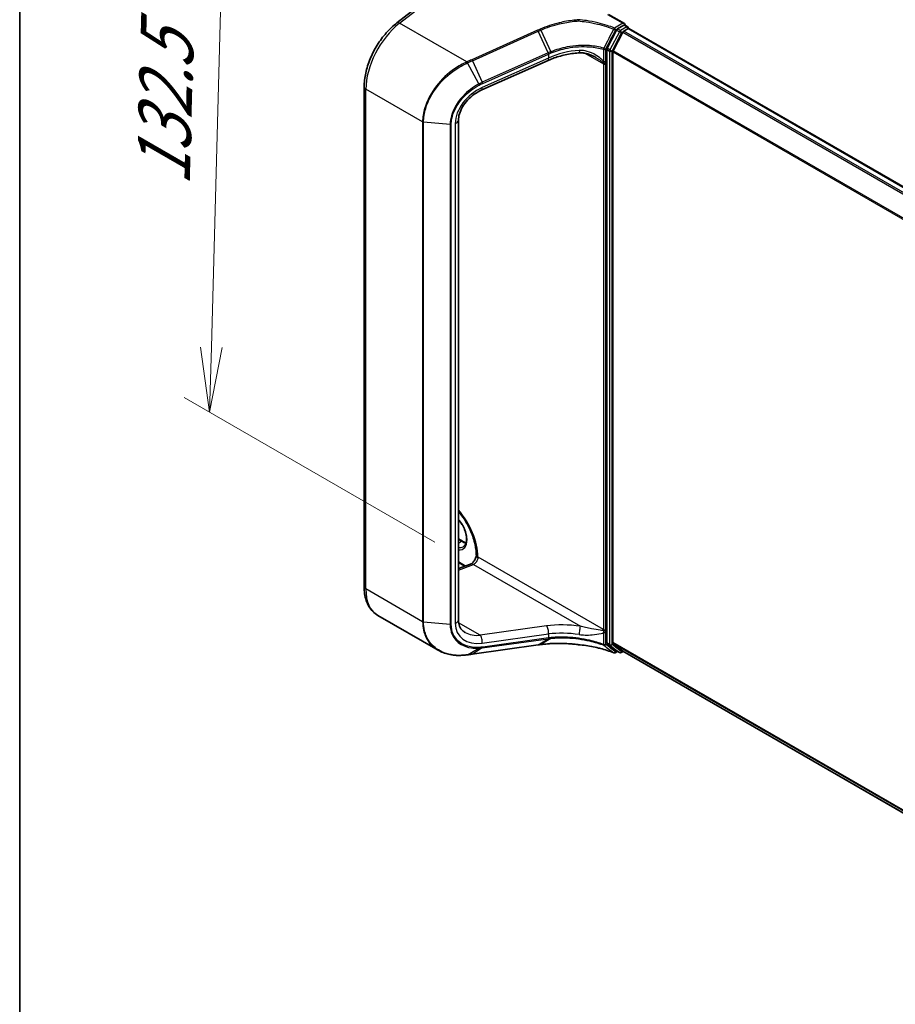
# Model space of a CAD drawing. Units: millimetres. Extents: x 7 to 7682, y 4 to 1409.
# Drawn here: x 7 to 24, y 89 to 108 of the extents above; entities that cross this region are included whole.
import ezdxf

# ---------------------------------------------------------------- set-up
doc = ezdxf.new("R2010")
doc.units = ezdxf.units.MM
doc.header["$LTSCALE"] = 0.5
doc.layers.get('Defpoints').update_dxf_attribs({"lineweight": 25})
for name, color, linetype, lineweight in [('Border (ISO)', 7, 'Continuous', 35), ('Dimension (ISO)', 7, 'Continuous', 18), ('Visible (ISO)', 7, 'Continuous', 35), ('Visible Narrow (ISO)', 7, 'Continuous', 25)]:
    doc.layers.add(name, color=color, linetype=linetype, lineweight=lineweight)
doc.styles.add('Note Text (TK)', font='MS PGothic.ttf')
doc.dimstyles.new('Default - Method 1b (TK)', dxfattribs={"dimscale": 0.5, "dimtxt": 2.5, "dimasz": 2.5, "dimexe": 1, "dimexo": 1.5, "dimgap": 1, "dimtad": 1, "dimrnd": 1e-08, "dimdsep": 46, "dimtxsty": 'Note Text (TK)', "dimblk": 'OPEN', "dimcen": 0.09, "dimdle": 5, "dimclrd": 100, "dimclre": 100, "dimclrt": 7, "dimadec": 1, "dimazin": 1, "dimtfac": 1, "dimtmove": 0, "dimatfit": 3, "dimldrblk": 'OPEN', "dimfxl": 1, "dimtolj": 1, "dimlwd": -1, "dimlwe": -1, "dimarcsym": 0})

# ---------------------------------------------------------------- blocks, each defined once
blk = doc.blocks.new('図面枠 tk図枠')
at = {"layer": 'Border (ISO)'}
blk.add_line((14.5, 289), (14.5, 8), dxfattribs=at)
blk = doc.blocks.new('_Open')
at = {"color": 0, "linetype": 'ByBlock', "lineweight": -2}
for p, q in [((-1, 0.167), (0, 0)), ((-1, -0.167), (0, 0)), ((0, 0), (-1, 0))]:
    blk.add_line(p, q, dxfattribs=at)
blk = doc.blocks.new('*D16')
at = {"layer": 'Defpoints', "color": 0}
for p in [(14.875, 110.13), (10.904, 100.521), (15.977, 97.592)]:
    blk.add_point(p, dxfattribs=at)
at = {"layer": 'Dimension (ISO)', "color": 100}
for p, q in [((14.136, 110.557), (10.724, 112.527)), ((11.183, 110.993), (10.937, 101.771)), ((15.238, 98.019), (10.411, 100.806))]:
    blk.add_line(p, q, dxfattribs=at)
at = {"layer": 'Dimension (ISO)', "color": 100, "xscale": 1.25, "yscale": 1.25, "zscale": 1.25}
for p, rotation in [((11.216, 112.243), 88.4743030801186), ((10.904, 100.521), 268.4743030801186)]:
    blk.add_blockref('_Open', p, dxfattribs=dict(at, rotation=rotation))
at = {"layer": 'Dimension (ISO)', "color": 7, "insert": (10.003, 104.623), "char_height": 1.25, "attachment_point": 4, "rotation": 88.4743, "style": 'Note Text (TK)'}
blk.add_mtext('\\A1;{\\Q28.474;\\W0.829;\\H0.816x; \\fＭＳ Ｐゴシック|b0|i0;132.5}', dxfattribs=at)

msp = doc.modelspace()

# ---------------------------------------------------------------- linework, layer by layer
at = {"layer": 'Visible (ISO)'}
for p, q in [((14.50347, 108.01238), (16.01011, 109.18899)), ((18.8842, 107.99922), (18.57683, 108.17668)), ((18.73382, 107.87574), (18.55017, 107.52372)), ((18.85166, 107.83456), (18.66777, 107.47359)), ((18.87444, 107.96637), (18.75167, 107.89549)), ((18.86976, 107.8548), (18.953, 107.90286)), ((18.8911, 107.96802), (18.9461, 107.93627)), ((18.89801, 107.97998), (18.89801, 107.96403)), ((18.96277, 107.90605), (18.96277, 107.9074)), ((48.8165, 90.67244), (18.96967, 107.90451)), ((18.54445, 107.50265), (18.54445, 96.08285)), ((18.6623, 96.08712), (18.6623, 107.45301)), ((17.41786, 107.29189), (16.14137, 106.72254)), ((13.87643, 97.16502), (13.87643, 106.78336)), ((15.69019, 106.13665), (15.69019, 96.51832)), ((15.69019, 98.08347), (15.76805, 98.03851)), ((16.03473, 97.76696), (16.03473, 97.75492)), ((15.81266, 97.55701), (15.69019, 97.62772)), ((15.69019, 97.51124), (15.92483, 97.59893)), ((15.30003, 95.94076), (14.13909, 96.61102)), ((18.55017, 96.06838), (18.73382, 95.92842)), ((18.66777, 96.07285), (18.85166, 95.92422)), ((15.9558, 95.86576), (17.22315, 96.04222)), ((17.27231, 96.04904), (17.27231, 96.04904)), ((18.75167, 95.918), (18.70706, 95.89225)), ((18.79, 95.89587), (18.73501, 95.92763)), ((18.82334, 95.89587), (18.86191, 95.91814)), ((18.8531, 95.92323), (47.60925, 79.32086))]:
    msp.add_line(p, q, dxfattribs=at)
for centre, start, end in [((18.92943, 107.9074), 0, 60), ((18.6904, 95.92112), 248.153501, 300), ((18.80667, 95.92474), 240, 300)]:
    msp.add_arc(centre, 0.03333, start, end, dxfattribs=at)
for centre, major_axis, ratio, start_param, end_param in [((18.85087, 107.97998), (0.04714, 0), 0.57735027, 0, 1.57079633), ((18.75167, 107.86827), (0.01667, 0.02887), 0.57735027, 0.78539816, 1.64473536), ((18.86976, 107.82759), (-0.01667, -0.02887), 0.57735027, 3.92699082, 4.80304887), ((18.87444, 107.93915), (0.01667, 0.02887), 0.57735027, 0, 0.78539816), ((18.953, 107.87565), (0.01667, 0.02887), 0.57735027, 0, 0.78539816), ((18.56802, 107.51625), (0.01667, 0.02887), 0.57735027, 1.64473536, 2.35619449), ((18.68587, 107.46662), (-0.01667, -0.02887), 0.57735027, 4.80304887, 5.49778714), ((18.56802, 96.09645), (-0.01667, -0.02887), 0.57735027, 5.49778714, 6.20924627), ((18.68587, 96.10073), (-0.01667, -0.02887), 0.57735027, 5.49778714, 6.19252542), ((35.33624, 77.59197), (39.02824, -5.47557), 0.46807417, 2.11644908, 2.11786664), ((18.75167, 95.95649), (-0.01667, -0.02887), 0.57735027, 6.20924627, 6.28318531), ((18.86976, 95.9521), (-0.01667, -0.02887), 0.57735027, 6.19252542, 6.28318531), ((15.27964, 96.46889), (1.26528, -0.18432), 0.48157495, 5.25560346, 5.25961773)]:
    msp.add_ellipse(centre, major_axis=major_axis, ratio=ratio, start_param=start_param, end_param=end_param, dxfattribs=at)
for points, knots in [([(13.87643, 106.78336), (13.87643, 106.86832), (13.88671, 106.95736), (13.926, 107.13826), (13.95503, 107.23012), (14.0295, 107.41073), (14.07494, 107.49946), (14.17906, 107.66783), (14.23773, 107.74745), (14.36452, 107.89206), (14.43262, 107.95705), (14.50347, 108.01238)], [6.28318531, 6.28318531, 6.28318531, 6.28318531, 6.56243799, 6.56243799, 6.84169067, 6.84169067, 7.12094335, 7.12094335, 7.40019603, 7.40019603, 7.67944871, 7.67944871, 7.67944871, 7.67944871]), ([(17.99568, 108.07454), (17.99641, 108.07412), (17.99714, 108.07361), (17.9979, 108.07269), (17.9981, 108.07232), (17.99819, 108.07176), (17.99819, 108.0716), (17.99817, 108.07144)], [0, 0, 0, 0, 0.00280187268, 0.00280187268, 0.00444440032, 0.00444440032, 0.00509198285, 0.00509198285, 0.00509198285, 0.00509198285]), ([(17.99665, 108.0504), (17.99665, 108.05043), (17.99665, 108.05047), (17.99676, 108.05447), (17.99694, 108.05832), (17.99745, 108.06547), (17.99778, 108.06871), (17.99817, 108.07144)], [-0.000100524, -0.000100524, -0.000100524, -0.000100524, 0, 0, 0.0107537341, 0.0107537341, 0.0216005042, 0.0216005042, 0.0216005042, 0.0216005042]), ([(18.02812, 107.43559), (17.98629, 107.43361), (17.94422, 107.43005), (17.86018, 107.41979), (17.81821, 107.4131), (17.73491, 107.39667), (17.69359, 107.38693), (17.61214, 107.36455), (17.57202, 107.3519), (17.49351, 107.32388), (17.45513, 107.30851), (17.41786, 107.29189)], [0.705374626, 0.705374626, 0.705374626, 0.705374626, 0.815201741, 0.815201741, 0.925028855, 0.925028855, 1.03485597, 1.03485597, 1.144683084, 1.144683084, 1.254510199, 1.254510199, 1.254510199, 1.254510199]), ([(18.33037, 107.35016), (18.31121, 107.36122), (18.29154, 107.37142), (18.25157, 107.38989), (18.23125, 107.39815), (18.19026, 107.41248), (18.16958, 107.41854), (18.12836, 107.42813), (18.1078, 107.43165), (18.06728, 107.43584), (18.04729, 107.4365), (18.02812, 107.43559)], [0.39563226, 0.39563226, 0.39563226, 0.39563226, 0.464632187, 0.464632187, 0.533632113, 0.533632113, 0.60263204, 0.60263204, 0.671631966, 0.671631966, 0.740631892, 0.740631892, 0.740631892, 0.740631892]), ([(16.14137, 106.72254), (16.09108, 106.70011), (16.04158, 106.67166), (15.94885, 106.60518), (15.90562, 106.56714), (15.82934, 106.48507), (15.7963, 106.44104), (15.74309, 106.35139), (15.72295, 106.3058), (15.69649, 106.21779), (15.69019, 106.17543), (15.69019, 106.13665)], [-1.3962634, -1.3962634, -1.3962634, -1.3962634, -1.11701072, -1.11701072, -0.83775804, -0.83775804, -0.55850536, -0.55850536, -0.27925268, -0.27925268, 0, 0, 0, 0]), ([(15.69019, 98.61319), (15.71379, 98.58548), (15.7367, 98.55642), (15.81233, 98.45271), (15.86048, 98.3726), (15.94074, 98.20756), (15.97283, 98.12265), (16.01768, 97.9579), (16.03056, 97.87807), (16.03445, 97.79208), (16.03473, 97.77941), (16.03473, 97.76696)], [2.04774139, 2.04774139, 2.04774139, 2.04774139, 2.17304373, 2.17304373, 2.47867773, 2.47867773, 2.7845805, 2.7845805, 3.08810384, 3.08810384, 3.14159265, 3.14159265, 3.14159265, 3.14159265]), ([(15.78266, 97.93279), (15.80208, 97.944), (15.81811, 97.96197), (15.83906, 98.00879), (15.84523, 98.03486), (15.84884, 98.09303), (15.84672, 98.12469), (15.83435, 98.19138), (15.82408, 98.22641), (15.79614, 98.29618), (15.77842, 98.33091), (15.73765, 98.39578), (15.71467, 98.42596), (15.69019, 98.45258)], [2.35619449, 2.35619449, 2.35619449, 2.35619449, 2.75197717, 2.75197717, 3.07242606, 3.07242606, 3.37692015, 3.37692015, 3.68314768, 3.68314768, 3.99182849, 3.99182849, 4.29676791, 4.29676791, 4.29676791, 4.29676791]), ([(15.76805, 98.03851), (15.78134, 98.03084), (15.79448, 98.02446), (15.81771, 98.0153), (15.82792, 98.01207), (15.83775, 98.00973)], [1.570796327, 1.570796327, 1.570796327, 1.570796327, 1.727875959, 1.727875959, 1.856690395, 1.856690395, 1.856690395, 1.856690395]), ([(16.03473, 97.75639), (16.03321, 97.74791), (16.03086, 97.73858), (16.02405, 97.71796), (16.01936, 97.70657), (16.00799, 97.68376), (16.00124, 97.67235), (15.98658, 97.65121), (15.97868, 97.64148), (15.96313, 97.62501), (15.95549, 97.61817), (15.94196, 97.60786), (15.93598, 97.60419), (15.92872, 97.60051), (15.92657, 97.59958), (15.92483, 97.59893)], [3.36927284, 3.36927284, 3.36927284, 3.36927284, 3.5817846, 3.5817846, 3.8213879, 3.8213879, 4.06954906, 4.06954906, 4.31697843, 4.31697843, 4.55401427, 4.55401427, 4.77349848, 4.77349848, 4.88692191, 4.88692191, 4.88692191, 4.88692191]), ([(16.05213, 97.73345), (16.05005, 97.7343), (16.04795, 97.7354), (16.04026, 97.74059), (16.03617, 97.74586), (16.03484, 97.75277), (16.03473, 97.75384), (16.03473, 97.75492)], [-0.1381760211, -0.1381760211, -0.1381760211, -0.1381760211, -0.1240022318, -0.1240022318, -0.0833785271, -0.0833785271, -0.0759062175, -0.0759062175, -0.0759062175, -0.0759062175]), ([(16.06561, 97.73236), (16.06498, 97.732), (16.06426, 97.73177), (16.06193, 97.7313), (16.05991, 97.73136), (16.05592, 97.73211), (16.05403, 97.73267), (16.05213, 97.73345)], [1.1209170755, 1.1209170755, 1.1209170755, 1.1209170755, 1.1243249843, 1.1243249843, 1.1320460779, 1.1320460779, 1.1381972618, 1.1381972618, 1.1381972618, 1.1381972618]), ([(14.13909, 96.61102), (14.10419, 96.63117), (14.07207, 96.65611), (14.01504, 96.71382), (13.99012, 96.74656), (13.94789, 96.8179), (13.93054, 96.85649), (13.90311, 96.93812), (13.89302, 96.98118), (13.87968, 97.07073), (13.87643, 97.11723), (13.87643, 97.16502)], [5.497787144, 5.497787144, 5.497787144, 5.497787144, 5.654866776, 5.654866776, 5.811946409, 5.811946409, 5.969026042, 5.969026042, 6.126105675, 6.126105675, 6.283185307, 6.283185307, 6.283185307, 6.283185307]), ([(15.69019, 96.51832), (15.69019, 96.4965), (15.69216, 96.47581), (15.69962, 96.43699), (15.70511, 96.41887), (15.71922, 96.3852), (15.72785, 96.36965), (15.74816, 96.34092), (15.75983, 96.32775), (15.7864, 96.30371), (15.8013, 96.29285), (15.81789, 96.28327)], [0, 0, 0, 0, 0.157079633, 0.157079633, 0.314159265, 0.314159265, 0.471238898, 0.471238898, 0.628318531, 0.628318531, 0.785398163, 0.785398163, 0.785398163, 0.785398163]), ([(17.27231, 96.04904), (17.31659, 96.05518), (17.3621, 96.0601), (17.4551, 96.06747), (17.50259, 96.06991), (17.599, 96.07227), (17.64794, 96.07218), (17.74672, 96.06947), (17.79657, 96.06684), (17.89663, 96.05907), (17.94684, 96.05392), (17.99695, 96.04753)], [0.000000685, 0.000000685, 0.000000685, 0.000000685, 0.137892472, 0.137892472, 0.27578426, 0.27578426, 0.413676047, 0.413676047, 0.551567834, 0.551567834, 0.689459622, 0.689459622, 0.689459622, 0.689459622]), ([(15.30003, 95.94076), (15.33079, 95.92299), (15.36333, 95.90757), (15.43134, 95.8815), (15.46681, 95.87086), (15.54011, 95.85436), (15.57794, 95.84851), (15.6554, 95.84152), (15.69503, 95.84039), (15.77554, 95.84276), (15.81642, 95.84626), (15.85767, 95.852)], [0.768327554, 0.768327554, 0.768327554, 0.768327554, 0.891402213, 0.891402213, 1.014476872, 1.014476872, 1.137551531, 1.137551531, 1.26062619, 1.26062619, 1.383700849, 1.383700849, 1.383700849, 1.383700849]), ([(17.99665, 96.04847), (17.99665, 96.04846), (17.99665, 96.04846), (17.99672, 96.04785), (17.99682, 96.04755), (17.99695, 96.04753)], [-0.02169999427, -0.02169999427, -0.02169999427, -0.02169999427, -0.02159947502, -0.02159947502, -0.0146401983, -0.0146401983, -0.0146401983, -0.0146401983]), ([(17.99695, 96.04753), (18.04577, 96.04311), (18.09424, 96.03742), (18.19006, 96.02357), (18.23742, 96.01539), (18.33063, 95.99663), (18.37648, 95.98603), (18.4663, 95.96251), (18.51026, 95.94959), (18.59591, 95.92152), (18.63761, 95.90637), (18.67799, 95.89018)], [0.070544906, 0.070544906, 0.070544906, 0.070544906, 0.205557756, 0.205557756, 0.340570607, 0.340570607, 0.475583457, 0.475583457, 0.610596307, 0.610596307, 0.745609158, 0.745609158, 0.745609158, 0.745609158]), ([(15.8622, 95.85263), (15.86842, 95.85352), (15.87466, 95.8544), (15.88713, 95.85616), (15.89336, 95.85703), (15.90584, 95.85879), (15.91208, 95.85966), (15.92457, 95.86141), (15.93081, 95.86228), (15.94331, 95.86402), (15.94955, 95.86489), (15.9558, 95.86576)], [0, 0, 0, 0, 0.0191864547, 0.0191864547, 0.0383729093, 0.0383729093, 0.057559364, 0.057559364, 0.0767458187, 0.0767458187, 0.0959322734, 0.0959322734, 0.0959322734, 0.0959322734])]:
    msp.add_open_spline(points, degree=3, knots=knots, dxfattribs=at)
msp.add_open_spline([(16.06561, 97.73236), (16.06695, 97.73314), (16.06827, 97.7339), (16.06958, 97.73466)], degree=3, dxfattribs=at)
at = {"layer": 'Visible Narrow (ISO)'}
for p, q in [((14.55822, 108.00627), (16.06958, 109.18658)), ((15.84898, 107.26105), (14.55822, 108.00627)), ((18.56017, 108.17503), (18.85087, 108.00719)), ((18.85087, 108.00719), (18.6904, 107.91454)), ((17.21446, 107.87024), (15.94711, 107.30497)), ((15.95876, 107.28554), (17.22611, 107.85081)), ((17.41728, 107.43574), (17.22611, 107.85081)), ((17.27524, 107.87277), (17.46709, 107.45685)), ((18.78882, 107.84398), (18.60517, 107.49197)), ((18.64659, 107.47089), (18.83024, 107.82291)), ((18.71397, 107.87372), (18.75167, 107.89549)), ((18.73382, 107.87574), (18.78882, 107.84398)), ((18.80667, 107.86374), (18.75167, 107.89549)), ((18.92943, 107.93461), (18.80667, 107.86374)), ((18.83024, 107.82291), (18.85219, 107.83559)), ((18.85166, 107.83456), (48.69689, 90.6034)), ((48.72348, 90.61875), (18.86976, 107.8548)), ((18.87444, 107.96637), (18.89801, 107.97998)), ((18.87444, 107.96637), (18.92943, 107.93461)), ((18.953, 107.90286), (48.80672, 90.66681)), ((17.41532, 107.43487), (16.14993, 106.87047)), ((18.48321, 107.50463), (18.48321, 107.27299)), ((18.52352, 107.27602), (18.52352, 107.50766)), ((18.54445, 107.50265), (18.59945, 107.47089)), ((18.60517, 107.49197), (18.55017, 107.52372)), ((18.59945, 107.47089), (18.59945, 96.05109)), ((18.64659, 96.05109), (18.64659, 107.47089)), ((18.6623, 107.45301), (48.49386, 90.22975)), ((48.50287, 90.24828), (18.66777, 107.47359)), ((16.08236, 106.83742), (15.86523, 107.2435)), ((15.95876, 107.28554), (16.14993, 106.87047)), ((17.42283, 107.33615), (16.14634, 106.76679)), ((16.15744, 106.84829), (17.42283, 107.4127)), ((17.42283, 107.4127), (17.42283, 107.33615)), ((18.13231, 107.42693), (18.4816, 107.22527)), ((18.4816, 107.22527), (18.4816, 96.34208)), ((18.52874, 96.34208), (18.52874, 107.22527)), ((15.00127, 106.10736), (13.90898, 106.73799)), ((13.90898, 97.11966), (13.90898, 106.73799)), ((15.00127, 106.10736), (15.00127, 96.48902)), ((15.0196, 96.48363), (15.0196, 106.10196)), ((15.53127, 106.05485), (15.0196, 106.10196)), ((15.53127, 106.05485), (15.53127, 96.43652)), ((15.55159, 96.43835), (15.55159, 106.05669)), ((15.62931, 106.07943), (15.62931, 96.4611)), ((15.69019, 98.07219), (15.75138, 98.03686)), ((15.69019, 98.00153), (15.75138, 98.03686)), ((15.82451, 97.56144), (15.69019, 97.639)), ((15.69019, 97.48474), (15.97737, 97.59208)), ((15.97737, 97.59208), (18.03651, 96.40323)), ((18.4816, 96.34208), (16.06958, 97.73466)), ((15.00127, 96.48902), (13.90898, 97.11966)), ((15.53127, 96.43652), (15.0196, 96.48363)), ((16.10975, 96.23078), (15.69343, 96.47114)), ((17.38624, 96.4085), (16.10975, 96.23078)), ((16.14634, 96.07634), (17.42283, 96.25406)), ((17.42283, 96.25406), (17.42283, 96.17751)), ((18.48321, 96.28226), (18.48321, 96.05062)), ((18.52352, 96.05366), (18.52352, 96.2853)), ((16.14993, 95.98658), (17.41532, 96.16276)), ((17.42283, 96.17751), (16.15744, 96.00133)), ((17.22611, 96.04332), (17.41728, 96.16304)), ((17.46709, 96.16923), (17.27524, 96.05012)), ((18.59945, 96.05109), (18.54445, 96.08285)), ((18.55017, 96.06838), (18.60517, 96.03662)), ((47.60925, 79.3746), (18.6623, 96.08712)), ((18.66777, 96.07285), (47.60925, 79.36348)), ((15.86523, 95.85378), (16.08236, 95.97988)), ((17.22611, 96.04332), (15.95876, 95.86687)), ((16.14993, 95.98658), (15.95876, 95.86687)), ((18.60517, 96.03662), (18.78882, 95.89666)), ((18.83024, 95.91113), (18.64659, 96.05109)), ((18.74191, 95.92364), (18.71397, 95.90751)), ((18.78882, 95.89666), (18.73382, 95.92842)), ((18.85219, 95.92381), (18.83024, 95.91113)), ((47.60925, 79.32102), (18.85166, 95.92422))]:
    msp.add_line(p, q, dxfattribs=at)
for centre, major_axis, ratio, start_param, end_param in [((14.69465, 107.1916), (0.55556, 0.96225), 0.57735027, 0.95993109, 2.35619449), ((14.57186, 107.9248), (-0.06839, 0.08757), 0.4683232, 5.42450689, 6.28318531), ((17.21855, 107.8458), (0.01358, -0.03044), 0.26863486, 1.61568593, 2.37406527), ((18.6904, 107.88733), (-0.0124, -0.03094), 0.46570701, 3.85236352, 4.72360095), ((18.6904, 107.88733), (-0.02959, 0.01535), 0.06357635, 1.09010856, 2.52467882), ((18.6904, 107.88733), (0.01667, -0.02887), 0.57735027, 0.78539816, 2.35619449), ((18.80667, 107.83652), (-0.01667, -0.02887), 0.57735027, 3.92699082, 4.78632802), ((18.80667, 107.83652), (0.02955, -0.01542), 0.06031598, 4.09561893, 5.66641526), ((18.80667, 107.83652), (-0.01667, 0.02887), 0.57735027, 3.92699082, 5.49778714), ((18.92943, 107.9074), (0.01667, 0.02887), 0.57735027, 0, 0.78539816), ((18.92943, 107.9074), (0.01667, -0.02887), 0.57735027, 1.07991365, 2.35619449), ((18.92943, 107.9074), (0.03333, 0), 0.57735027, 6.2130617, 6.28318531), ((17.93272, 105.84541), (-0.38719, 1.63357), 0.65926656, 0.12206071, 0.12397923), ((17.40776, 107.42986), (-0.01358, 0.03044), 0.26863486, 3.99889926, 4.75727859), ((17.40972, 107.43073), (0.01349, -0.03048), 0.26851488, 0.85838836, 1.61645249), ((17.92516, 106.70921), (-1.10026, -0.23), 0.67356524, 4.49248024, 5.04161581), ((18.02286, 107.54658), (0.00525, -0.11099), 0.13042028, 5.3202087, 6.28318531), ((18.49995, 107.52127), (-0.00932, -0.032), 0.43654784, 4.68001274, 5.38085276), ((18.49995, 107.52127), (-0.03333, 0), 0.57735027, 1.04460728, 2.35619449), ((18.49995, 107.52127), (0.02955, -0.01543), 0.05991101, 4.26326476, 5.66643258), ((18.62302, 107.4845), (-0.01667, -0.02887), 0.57735027, 4.78632802, 5.49778714), ((18.62302, 107.4845), (0.03333, 0), 0.57735027, 3.92699082, 5.49778714), ((18.62302, 107.4845), (-0.02955, 0.01542), 0.06031598, 0.95402628, 2.5248226), ((15.85307, 107.23661), (-0.01358, 0.03044), 0.2686089, 4.75171866, 5.51566517), ((15.85752, 107.2386), (0.01367, -0.0304), 0.27144623, 1.60998956, 2.3732745), ((15.9512, 107.28053), (0.01358, -0.03044), 0.26863486, 1.61568593, 2.37406527), ((17.3726, 107.39337), (0.04526, -0.10147), 0.26863486, 0, 0.8573066), ((17.92516, 105.8404), (-0.37014, 1.6168), 0.64797266, 0.12757199, 0.1294905), ((18.50293, 107.26215), (0.03265, 0.00674), 0.68494231, 3.79763359, 5.36842991), ((18.40303, 107.17991), (-0.05556, -0.09623), 0.57735027, 2.35619449, 2.56601788), ((18.49995, 107.28963), (-0.03333, 0), 0.57735027, 1.04460728, 2.35619449), ((18.4266, 107.1663), (0.07222, 0.12509), 0.57735027, 5.49778714, 5.70761054), ((18.50517, 107.23888), (-0.03333, 0), 0.57735027, 0.78539816, 2.35619449), ((16.14237, 106.86546), (-0.01358, 0.03044), 0.26863486, 3.99889926, 4.75727859), ((13.98754, 106.78336), (-0.11111, 0), 0.57735027, 0, 0.78539816), ((16.25499, 106.26252), (-0.54947, -0.42115), 0.71059975, 4.38819704, 5.78446045), ((16.07635, 106.83342), (-0.0155, 0.02951), 0.21549845, 3.98334865, 4.73478842), ((16.09611, 106.82401), (0.04526, -0.10147), 0.26863486, 0, 0.8573066), ((15.02484, 106.12096), (0.03333, 0), 0.57735027, 3.92699082, 4.55424592), ((15.57907, 106.13665), (0.11111, 0), 0.57735027, 5.18150102, 6.28318531), ((15.53652, 106.07385), (-0.03333, 0), 0.57735027, 1.41265326, 2.03990836), ((15.38211, 98.11851), (-0.48333, 0.83716), 0.57735027, 3.93772132, 5.03023487), ((15.57853, 98.23191), (0.19722, -0.3416), 0.57735027, 5.90964602, 8.22752093), ((15.75138, 98.00965), (0.01667, 0.02887), 0.57735027, 0, 0.78539816), ((15.75138, 98.33171), (0.18056, -0.31273), 0.57735027, 5.49778714, 5.83622605), ((15.6021, 98.24552), (0.18056, -0.31273), 0.57735027, 5.84998093, 6.28318531), ((16.14029, 97.76696), (-0.10556, 0), 0.57735027, 0, 0.58229088), ((15.96373, 97.49486), (-0.0389, 0.10408), 0.66883484, 5.60167669, 6.28318531), ((15.99101, 97.6893), (0.05556, 0.09623), 0.57735027, 3.75245789, 5.49778714), ((13.98754, 97.16502), (-0.11111, 0), 0.57735027, 0, 0.78539816), ((14.69465, 97.57327), (-0.55556, -0.96225), 0.57735027, 5.49778714, 6.28318531), ((15.02484, 96.50263), (0.03333, 0), 0.57735027, 3.92699082, 4.55424592), ((15.57907, 96.51832), (0.11111, 0), 0.57735027, 5.18150102, 6.28318531), ((16.25499, 96.64419), (-0.54947, -0.42115), 0.71059975, 5.78446045, 7.18072385), ((15.53652, 96.45552), (-0.03333, 0), 0.57735027, 1.41265326, 2.03990836), ((16.20476, 96.70141), (0.49983, 0.3103), 0.71703343, 3.50818962, 4.11905485), ((17.9388, 95.83381), (-1.21992, 0.15987), 0.46928707, 4.69378734, 5.24292292), ((17.3726, 96.31128), (-0.01532, 0.11005), 0.45947912, 4.10295626, 5.72779025), ((17.92516, 95.73659), (1.10876, -0.1578), 0.45806715, 1.55587335, 2.10500892), ((18.02286, 96.30601), (0.0154, 0.11004), 0.0007265, 4.09239815, 5.79579291), ((18.40303, 96.29672), (-0.05556, -0.09623), 0.57735027, 2.1463711, 2.35619449), ((18.50293, 96.32983), (-0.03288, 0.00548), 0.44443301, 0.87042807, 2.44122439), ((18.50517, 96.35568), (0.03333, 0), 0.57735027, 3.92699082, 5.49778714), ((18.49995, 96.2989), (-0.03333, 0), 0.57735027, 1.04460728, 2.35619449), ((18.4266, 96.28311), (0.07222, 0.12509), 0.57735027, 5.28796375, 5.49778714), ((16.09611, 96.13356), (-0.01532, 0.11005), 0.45947912, 4.10295626, 5.72779025), ((17.40776, 96.19467), (0.0046, -0.03301), 0.45947912, 0.20298427, 0.96136361), ((17.93272, 96.5735), (1.14154, 0.33317), 0.24449491, 4.17203873, 4.17395725), ((17.40972, 96.19495), (0.00462, -0.03301), 0.45708316, 0.2026984, 0.96076254), ((17.92516, 96.60541), (-1.10747, -0.33744), 0.26639199, 1.02069449, 1.02261301), ((16.07635, 96.01189), (0.00199, -0.03327), 0.50000798, 0.24761876, 0.99905853), ((16.14237, 96.01849), (0.0046, -0.03301), 0.45947912, 0.20298427, 0.96136361), ((17.21855, 96.07523), (0.0046, -0.03301), 0.45947912, 0, 0.20298427), ((18.49995, 96.06727), (-0.01182, -0.03117), 0.3827175, 5.4133366, 6.11417662), ((18.49995, 96.06727), (0.03333, 0), 0.57735027, 4.18619993, 5.49778714), ((18.49995, 96.06727), (-0.02018, -0.02653), 0.81429561, 0.27102736, 1.67419517), ((18.62302, 96.0647), (-0.01667, -0.02887), 0.57735027, 5.49778714, 6.20924627), ((18.62302, 96.0647), (-0.03333, 0), 0.57735027, 0.78539816, 2.35619449), ((18.62302, 96.0647), (-0.0202, -0.02651), 0.81426571, 0.10409274, 1.67488907), ((18.6904, 95.92112), (-0.02039, -0.02637), 0.81401764, 0.24590165, 1.68047192), ((18.6904, 95.92112), (-0.0124, -0.03094), 0.46570701, 6.12271875, 6.28318531), ((18.6904, 95.92112), (0.01667, -0.02887), 0.57735027, 0, 0.78539816), ((18.80667, 95.92474), (-0.0202, -0.02651), 0.81426571, 0.10409274, 1.67488907), ((18.80667, 95.92474), (-0.01667, -0.02887), 0.57735027, 6.20924627, 6.28318531), ((18.80667, 95.92474), (0.01667, -0.02887), 0.57735027, 0, 0.78539816), ((15.85307, 95.88501), (0.0046, -0.03301), 0.45945085, 0, 0.20856168), ((15.85752, 95.88564), (0.00468, -0.033), 0.46253858, 0, 0.20677702), ((15.9512, 95.89878), (0.0046, -0.03301), 0.45947912, 0, 0.20298427)]:
    msp.add_ellipse(centre, major_axis=major_axis, ratio=ratio, start_param=start_param, end_param=end_param, dxfattribs=at)
for points, knots in [([(17.99817, 108.07144), (17.96925, 108.06957), (17.94029, 108.0671), (17.81632, 108.05405), (17.72148, 108.03773), (17.62864, 108.01544), (17.56524, 108.00022), (17.50276, 107.98221), (17.38074, 107.94099), (17.3212, 107.91777), (17.26364, 107.89215)], [0.715640712, 0.715640712, 0.715640712, 0.715640712, 0.794382537, 0.794382537, 1.052958303, 1.052958303, 1.052958303, 1.229528935, 1.229528935, 1.406096149, 1.406096149, 1.406096149, 1.406096149]), ([(17.27524, 107.87277), (17.33187, 107.89811), (17.39045, 107.92108), (17.51054, 107.96189), (17.57203, 107.97972), (17.63445, 107.99482), (17.72585, 108.01692), (17.81923, 108.03314), (17.94076, 108.0461), (17.96872, 108.04853), (17.99665, 108.0504)], [-1.406099567, -1.406099567, -1.406099567, -1.406099567, -1.229528935, -1.229528935, -1.052958303, -1.052958303, -1.052958303, -0.794382537, -0.794382537, -0.717184184, -0.717184184, -0.717184184, -0.717184184]), ([(18.6904, 107.91454), (18.64513, 107.93269), (18.5983, 107.94953), (18.49263, 107.98342), (18.43323, 107.99988), (18.37235, 108.01425), (18.30049, 108.03122), (18.22656, 108.04527), (18.09997, 108.06378), (18.04801, 108.06988), (17.99568, 108.07454)], [0.028803739, 0.028803739, 0.028803739, 0.028803739, 0.177583328, 0.177583328, 0.355166657, 0.355166657, 0.355166657, 0.564789777, 0.564789777, 0.707768879, 0.707768879, 0.707768879, 0.707768879]), ([(17.99665, 108.0504), (18.04657, 108.04581), (18.09612, 108.0399), (18.21921, 108.02177), (18.292, 108.00787), (18.36275, 107.99111), (18.42269, 107.97692), (18.48116, 107.96067), (18.58519, 107.92724), (18.63129, 107.91064), (18.67585, 107.89276)], [-0.703319143, -0.703319143, -0.703319143, -0.703319143, -0.564789777, -0.564789777, -0.355166657, -0.355166657, -0.355166657, -0.177583328, -0.177583328, -0.028803739, -0.028803739, -0.028803739, -0.028803739]), ([(17.26364, 107.89215), (17.25544, 107.8885), (17.24725, 107.88486), (17.23085, 107.87755), (17.22265, 107.8739), (17.21446, 107.87024)], [0.0000034177, 0.0000034177, 0.0000034177, 0.0000034177, 0.0251516951, 0.0251516951, 0.0503033901, 0.0503033901, 0.0503033901, 0.0503033901]), ([(17.22611, 107.85081), (17.2343, 107.85447), (17.24249, 107.85812), (17.25887, 107.86544), (17.26706, 107.86911), (17.27524, 107.87277)], [-0.0503033901, -0.0503033901, -0.0503033901, -0.0503033901, -0.0251516951, -0.0251516951, 0, 0, 0, 0]), ([(17.27524, 107.87277), (17.27437, 107.87468), (17.27344, 107.87656), (17.27154, 107.88018), (17.27056, 107.88193), (17.26858, 107.88524), (17.26758, 107.8868), (17.26559, 107.88967), (17.26461, 107.89098), (17.26364, 107.89215)], [0, 0, 0, 0, 0.25, 0.25, 0.5, 0.5, 0.75, 0.75, 1, 1, 1, 1]), ([(18.67585, 107.89276), (18.6443, 107.83167), (18.61274, 107.77059), (18.54955, 107.64846), (18.51794, 107.58741), (18.48629, 107.52637)], [-0.372085811, -0.372085811, -0.372085811, -0.372085811, -0.186042905, -0.186042905, 0, 0, 0, 0]), ([(18.52352, 107.50766), (18.55535, 107.56863), (18.58713, 107.62963), (18.6506, 107.75165), (18.6823, 107.81268), (18.71397, 107.87372)], [0, 0, 0, 0, 0.186042905, 0.186042905, 0.372085811, 0.372085811, 0.372085811, 0.372085811]), ([(17.46709, 107.45685), (17.45869, 107.45344), (17.45034, 107.44998), (17.43374, 107.44295), (17.42549, 107.43937), (17.41728, 107.43574)], [-0.0513356597, -0.0513356597, -0.0513356597, -0.0513356597, -0.025658608, -0.025658608, 0, 0, 0, 0]), ([(17.42474, 107.41355), (17.43286, 107.41719), (17.44104, 107.42076), (17.4575, 107.42779), (17.46578, 107.43125), (17.4741, 107.43464)], [0, 0, 0, 0, 0.025658608, 0.025658608, 0.051331263, 0.051331263, 0.051331263, 0.051331263]), ([(18.48629, 107.52637), (18.40103, 107.55113), (18.30931, 107.56742), (18.1446, 107.58022), (18.07311, 107.58083), (18.00124, 107.57669), (17.92784, 107.57245), (17.85405, 107.56325), (17.67277, 107.52855), (17.5666, 107.49724), (17.46709, 107.45685)], [-0.979495947, -0.979495947, -0.979495947, -0.979495947, -0.707913565, -0.707913565, -0.508215979, -0.508215979, -0.508215979, -0.304222994, -0.304222994, 0, 0, 0, 0]), ([(17.4741, 107.43464), (17.47379, 107.43624), (17.4734, 107.43795), (17.47248, 107.44151), (17.47194, 107.44336), (17.47075, 107.44715), (17.47008, 107.44909), (17.46866, 107.45297), (17.46789, 107.45492), (17.46709, 107.45685)], [0, 0, 0, 0, 0.25, 0.25, 0.5, 0.5, 0.75, 0.75, 1, 1, 1, 1]), ([(17.4741, 107.43464), (17.57275, 107.47484), (17.67796, 107.506), (17.8575, 107.5406), (17.93056, 107.54979), (18.00323, 107.55406), (18.07437, 107.55823), (18.14513, 107.55769), (18.30811, 107.54516), (18.39886, 107.52909), (18.48321, 107.50463)], [0.000004397, 0.000004397, 0.000004397, 0.000004397, 0.304222994, 0.304222994, 0.508215979, 0.508215979, 0.508215979, 0.707913565, 0.707913565, 0.979495948, 0.979495948, 0.979495948, 0.979495948]), ([(18.48321, 107.27299), (18.47573, 107.28191), (18.46779, 107.29033), (18.4449, 107.31289), (18.42939, 107.32626), (18.37533, 107.36881), (18.33443, 107.39453), (18.23943, 107.44264), (18.18398, 107.46299), (18.08972, 107.48143), (18.05167, 107.48477), (18.01398, 107.48264)], [0.220813741, 0.220813741, 0.220813741, 0.220813741, 0.254040003, 0.254040003, 0.313419559, 0.313419559, 0.454281878, 0.454281878, 0.627614144, 0.627614144, 0.740631892, 0.740631892, 0.740631892, 0.740631892]), ([(15.84898, 107.26105), (15.76895, 107.22475), (15.69056, 107.18042), (15.48519, 107.03927), (15.36585, 106.92772), (15.16506, 106.67066), (15.08672, 106.52354), (15.01537, 106.28542), (15.00127, 106.19417), (15.00127, 106.10736)], [0, 0, 0, 0, 0.24001727, 0.24001727, 0.65968604, 0.65968604, 1.10523362, 1.10523362, 1.38370085, 1.38370085, 1.38370085, 1.38370085]), ([(15.0196, 106.10196), (15.0196, 106.18781), (15.03357, 106.278), (15.10433, 106.51326), (15.18201, 106.65852), (15.38116, 106.91228), (15.49954, 107.02238), (15.70338, 107.16178), (15.78121, 107.20557), (15.86071, 107.24145)], [-1.38370085, -1.38370085, -1.38370085, -1.38370085, -1.10523362, -1.10523362, -0.65968604, -0.65968604, -0.24001727, -0.24001727, 0, 0, 0, 0]), ([(15.85343, 107.26304), (15.85269, 107.26271), (15.85194, 107.26238), (15.85046, 107.26171), (15.84972, 107.26138), (15.84898, 107.26105)], [0.00000000036, 0.00000000036, 0.00000000036, 0.00000000036, 0.00227727414, 0.00227727414, 0.00455454792, 0.00455454792, 0.00455454792, 0.00455454792]), ([(15.94711, 107.30497), (15.93151, 107.29801), (15.91591, 107.29104), (15.88468, 107.27707), (15.86904, 107.27006), (15.85343, 107.26304)], [0, 0, 0, 0, 0.0478927448, 0.0478927448, 0.0959322734, 0.0959322734, 0.0959322734, 0.0959322734]), ([(15.86071, 107.24145), (15.86146, 107.24179), (15.86222, 107.24213), (15.86372, 107.24282), (15.86448, 107.24316), (15.86523, 107.2435)], [-0.00455454792, -0.00455454792, -0.00455454792, -0.00455454792, -0.00227727414, -0.00227727414, -0.00000000036, -0.00000000036, -0.00000000036, -0.00000000036]), ([(15.86523, 107.2435), (15.8808, 107.25056), (15.8964, 107.2576), (15.92759, 107.27161), (15.94317, 107.27858), (15.95876, 107.28554)], [-0.0959322734, -0.0959322734, -0.0959322734, -0.0959322734, -0.0478927448, -0.0478927448, 0, 0, 0, 0]), ([(18.33041, 107.35016), (18.35281, 107.33723), (18.37479, 107.32359), (18.41147, 107.29896), (18.42649, 107.2883), (18.455, 107.26626), (18.46888, 107.25469), (18.47988, 107.24317)], [-0.39563226, -0.39563226, -0.39563226, -0.39563226, -0.313419559, -0.313419559, -0.254040003, -0.254040003, -0.195225561, -0.195225561, -0.195225561, -0.195225561]), ([(18.48321, 107.27299), (18.48207, 107.26725), (18.48129, 107.26186), (18.48027, 107.25189), (18.48002, 107.2473), (18.47988, 107.24317)], [-0.0324726271, -0.0324726271, -0.0324726271, -0.0324726271, -0.0162363135, -0.0162363135, 0, 0, 0, 0]), ([(18.5265, 107.24854), (18.52561, 107.25283), (18.52486, 107.25724), (18.52381, 107.26638), (18.52352, 107.27111), (18.52352, 107.27602)], [0, 0, 0, 0, 0.0162363135, 0.0162363135, 0.0324726271, 0.0324726271, 0.0324726271, 0.0324726271]), ([(16.14993, 106.87047), (16.13855, 106.86539), (16.12722, 106.8601), (16.10468, 106.84908), (16.09349, 106.84335), (16.08236, 106.83742)], [-0.068096055, -0.068096055, -0.068096055, -0.068096055, -0.0340145431, -0.0340145431, 0, 0, 0, 0]), ([(16.08236, 106.83742), (15.97119, 106.77814), (15.86621, 106.69831), (15.71132, 106.53249), (15.65434, 106.45239), (15.58004, 106.30496), (15.55663, 106.23902), (15.53541, 106.13372), (15.53127, 106.09367), (15.53127, 106.05485)], [-0.924119081, -0.924119081, -0.924119081, -0.924119081, -0.584624541, -0.584624541, -0.324791412, -0.324791412, -0.124919774, -0.124919774, 0, 0, 0, 0]), ([(15.55159, 106.05669), (15.55159, 106.09446), (15.55565, 106.13343), (15.57647, 106.23589), (15.59944, 106.30002), (15.6723, 106.44332), (15.72817, 106.52111), (15.87994, 106.68192), (15.98272, 106.75915), (16.09142, 106.81625)], [0, 0, 0, 0, 0.124919774, 0.124919774, 0.324791412, 0.324791412, 0.584624541, 0.584624541, 0.924119081, 0.924119081, 0.924119081, 0.924119081]), ([(16.09142, 106.81625), (16.10231, 106.82198), (16.11326, 106.82751), (16.13527, 106.83819), (16.14634, 106.84334), (16.15744, 106.84829)], [0, 0, 0, 0, 0.0340145431, 0.0340145431, 0.068096055, 0.068096055, 0.068096055, 0.068096055]), ([(15.00127, 96.48902), (15.00127, 96.43269), (15.00718, 96.37821), (15.03754, 96.24403), (15.07106, 96.16889), (15.16566, 96.03782), (15.22759, 95.98268), (15.30004, 95.94078)], [0, 0, 0, 0, 0.180702428, 0.180702428, 0.469826312, 0.469826312, 0.768327554, 0.768327554, 0.768327554, 0.768327554]), ([(15.86071, 95.85315), (15.8234, 95.848), (15.78646, 95.84471), (15.61275, 95.83816), (15.48361, 95.86054), (15.27678, 95.95425), (15.19496, 96.0196), (15.0888, 96.16676), (15.05556, 96.2412), (15.02545, 96.37401), (15.0196, 96.42791), (15.0196, 96.48363)], [-1.38370085, -1.38370085, -1.38370085, -1.38370085, -1.27106103, -1.27106103, -0.84568736, -0.84568736, -0.46982631, -0.46982631, -0.18070243, -0.18070243, 0, 0, 0, 0]), ([(15.53127, 96.43652), (15.53127, 96.36799), (15.54427, 96.30336), (15.60463, 96.16509), (15.66407, 96.09928), (15.79812, 96.01905), (15.86593, 95.9961), (15.98513, 95.97885), (16.03313, 95.97701), (16.08236, 95.97988)], [-0.924120213, -0.924120213, -0.924120213, -0.924120213, -0.703617186, -0.703617186, -0.390898437, -0.390898437, -0.150345553, -0.150345553, 0, 0, 0, 0]), ([(16.09142, 95.99473), (16.04328, 95.99184), (15.99633, 95.99354), (15.87965, 96.0101), (15.81323, 96.03232), (15.68185, 96.11022), (15.62355, 96.17422), (15.56434, 96.30876), (15.55159, 96.37167), (15.55159, 96.43835)], [0, 0, 0, 0, 0.150345553, 0.150345553, 0.390898437, 0.390898437, 0.703617186, 0.703617186, 0.924120213, 0.924120213, 0.924120213, 0.924120213]), ([(18.01398, 96.24207), (18.05167, 96.23644), (18.08967, 96.23398), (18.17283, 96.23251), (18.21766, 96.23444), (18.32301, 96.24306), (18.38213, 96.2506), (18.45192, 96.26924), (18.46848, 96.27456), (18.48321, 96.28226)], [-0.740686305, -0.740686305, -0.740686305, -0.740686305, -0.627668557, -0.627668557, -0.488322519, -0.488322519, -0.286431489, -0.286431489, -0.220814798, -0.220814798, -0.220814798, -0.220814798]), ([(18.47988, 96.32219), (18.47578, 96.32159), (18.47128, 96.32134), (18.45144, 96.32116), (18.4343, 96.32294), (18.36581, 96.33159), (18.31017, 96.34189), (18.21408, 96.36057), (18.17399, 96.36885), (18.10116, 96.38566), (18.06843, 96.39387), (18.03651, 96.40323)], [0.195228209, 0.195228209, 0.195228209, 0.195228209, 0.216859812, 0.216859812, 0.286431489, 0.286431489, 0.488322519, 0.488322519, 0.627668557, 0.627668557, 0.740686305, 0.740686305, 0.740686305, 0.740686305]), ([(18.47988, 96.32219), (18.48001, 96.31608), (18.48023, 96.30982), (18.48119, 96.2964), (18.48199, 96.28923), (18.48321, 96.28226)], [-0.0324726271, -0.0324726271, -0.0324726271, -0.0324726271, -0.0173813863, -0.0173813863, 0, 0, 0, 0]), ([(18.52352, 96.2853), (18.52352, 96.29055), (18.52386, 96.296), (18.52497, 96.30638), (18.52568, 96.31128), (18.5265, 96.31622)], [0, 0, 0, 0, 0.0173813863, 0.0173813863, 0.0324726271, 0.0324726271, 0.0324726271, 0.0324726271]), ([(17.99665, 96.04847), (17.96872, 96.05203), (17.94076, 96.05521), (17.81923, 96.06733), (17.72585, 96.07227), (17.63445, 96.07276), (17.57203, 96.07309), (17.51054, 96.07135), (17.39045, 96.06378), (17.33187, 96.05795), (17.27524, 96.05012)], [-0.688915383, -0.688915383, -0.688915383, -0.688915383, -0.61171703, -0.61171703, -0.353141265, -0.353141265, -0.353141265, -0.176570632, -0.176570632, 0, 0, 0, 0]), ([(17.41728, 96.16304), (17.42549, 96.16418), (17.43374, 96.16527), (17.45035, 96.16734), (17.45869, 96.16831), (17.46709, 96.16923)], [-0.0513356597, -0.0513356597, -0.0513356597, -0.0513356597, -0.0256678299, -0.0256678299, 0, 0, 0, 0]), ([(17.4741, 96.18369), (17.46578, 96.18282), (17.4575, 96.18189), (17.44105, 96.17991), (17.43287, 96.17886), (17.42474, 96.17776)], [0.0000043967, 0.0000043967, 0.0000043967, 0.0000043967, 0.0256678299, 0.0256678299, 0.0513356597, 0.0513356597, 0.0513356597, 0.0513356597]), ([(17.46709, 96.16923), (17.46789, 96.16976), (17.46866, 96.17049), (17.47008, 96.17229), (17.47075, 96.17336), (17.47194, 96.17583), (17.47248, 96.17722), (17.4734, 96.18027), (17.47379, 96.18193), (17.4741, 96.18369)], [0, 0, 0, 0, 0.25, 0.25, 0.5, 0.5, 0.75, 0.75, 1, 1, 1, 1]), ([(17.46709, 96.16923), (17.5666, 96.1801), (17.67277, 96.18328), (17.85405, 96.17543), (17.92784, 96.16874), (18.00124, 96.15864), (18.07311, 96.14875), (18.1446, 96.13559), (18.30931, 96.09735), (18.40103, 96.06966), (18.48629, 96.03731)], [-1.063164877, -1.063164877, -1.063164877, -1.063164877, -0.758941883, -0.758941883, -0.554948897, -0.554948897, -0.554948897, -0.355251312, -0.355251312, -0.083668929, -0.083668929, -0.083668929, -0.083668929]), ([(18.48321, 96.05062), (18.39886, 96.08274), (18.30811, 96.11027), (18.14513, 96.14843), (18.07437, 96.16162), (18.00323, 96.17158), (17.93056, 96.18176), (17.8575, 96.18857), (17.67796, 96.19689), (17.57275, 96.1941), (17.4741, 96.18369)], [0.083668929, 0.083668929, 0.083668929, 0.083668929, 0.355251312, 0.355251312, 0.554948897, 0.554948897, 0.554948897, 0.758941883, 0.758941883, 1.06316048, 1.06316048, 1.06316048, 1.06316048]), ([(16.08236, 95.97988), (16.09349, 95.98053), (16.10468, 95.98141), (16.12722, 95.98365), (16.13855, 95.985), (16.14993, 95.98658)], [-0.068096055, -0.068096055, -0.068096055, -0.068096055, -0.0340814893, -0.0340814893, 0, 0, 0, 0]), ([(16.15744, 96.00133), (16.14634, 95.99978), (16.13527, 95.99846), (16.11326, 95.99626), (16.10231, 95.99538), (16.09142, 95.99473)], [0, 0, 0, 0, 0.0340814893, 0.0340814893, 0.068096055, 0.068096055, 0.068096055, 0.068096055]), ([(17.27524, 96.05012), (17.26706, 96.049), (17.25887, 96.04787), (17.24249, 96.0456), (17.2343, 96.04446), (17.22611, 96.04332)], [-0.0503033901, -0.0503033901, -0.0503033901, -0.0503033901, -0.0251517083, -0.0251517083, 0, 0, 0, 0]), ([(17.27231, 96.04904), (17.27237, 96.04905), (17.27243, 96.04906), (17.27344, 96.04922), (17.27437, 96.04958), (17.27524, 96.05012)], [0.73393803, 0.73393803, 0.73393803, 0.73393803, 0.75, 0.75, 1, 1, 1, 1]), ([(18.67585, 95.8915), (18.63129, 95.90936), (18.58519, 95.92593), (18.48117, 95.95928), (18.42269, 95.97548), (18.36276, 95.98962), (18.292, 96.00631), (18.21921, 96.02013), (18.09612, 96.0381), (18.04657, 96.04395), (17.99665, 96.04847)], [-0.745609158, -0.745609158, -0.745609158, -0.745609158, -0.596833628, -0.596833628, -0.419254359, -0.419254359, -0.419254359, -0.20962718, -0.20962718, -0.071093754, -0.071093754, -0.071093754, -0.071093754]), ([(18.48629, 96.03731), (18.51794, 96.01316), (18.54955, 95.98892), (18.61274, 95.9403), (18.6443, 95.91593), (18.67585, 95.8915)], [-0.372085811, -0.372085811, -0.372085811, -0.372085811, -0.186042905, -0.186042905, 0, 0, 0, 0]), ([(18.71397, 95.90751), (18.6823, 95.93199), (18.6506, 95.95641), (18.58713, 96.00514), (18.55535, 96.02944), (18.52352, 96.05366)], [0, 0, 0, 0, 0.186042905, 0.186042905, 0.372085811, 0.372085811, 0.372085811, 0.372085811]), ([(15.86523, 95.85378), (15.86448, 95.85368), (15.86372, 95.85357), (15.86222, 95.85336), (15.86146, 95.85325), (15.86071, 95.85315)], [-0.00455454755, -0.00455454755, -0.00455454755, -0.00455454755, -0.00227727378, -0.00227727378, 0, 0, 0, 0]), ([(15.95876, 95.86687), (15.94314, 95.86469), (15.92754, 95.86252), (15.89636, 95.85816), (15.88078, 95.85597), (15.86523, 95.85378)], [-0.0959322734, -0.0959322734, -0.0959322734, -0.0959322734, -0.0479661367, -0.0479661367, 0, 0, 0, 0])]:
    msp.add_open_spline(points, degree=3, knots=knots, dxfattribs=at)

# ---------------------------------------------------------------- block references
at = {"xscale": 0.5, "yscale": 0.5, "zscale": 0.5}
msp.add_blockref('図面枠 tk図枠', (0, 0), dxfattribs=at)

# ---------------------------------------------------------------- dimensions: what is measured, and where the dimension line sits
at = {"layer": 'Dimension (ISO)', "color": 100}
dim = msp.add_linear_dim(base=(10.90406, 100.52115), p1=(14.87535, 110.13008), p2=(15.97737, 97.59208), angle=88.474303, text='{\\Q28.474;\\W0.829;\\H0.816x; \\fＭＳ Ｐゴシック|b0|i0;132.5}', dimstyle='Default - Method 1b (TK)', override={"dimgap": 1, "dimdec": 2, "dimlfac": 10.1788, "dimtol": 0, "dimlim": 0, "dimtp": 0, "dimtm": 0, "dimtdec": 2, "dimtofl": 0, "dimatfit": 1}, dxfattribs=at)
dim.commit()
dim.dimension.update_dxf_attribs({"geometry": '*D16', "text_midpoint": (11.06016, 106.38191), "dimtype": 160})

doc.saveas('drawing.dxf')
